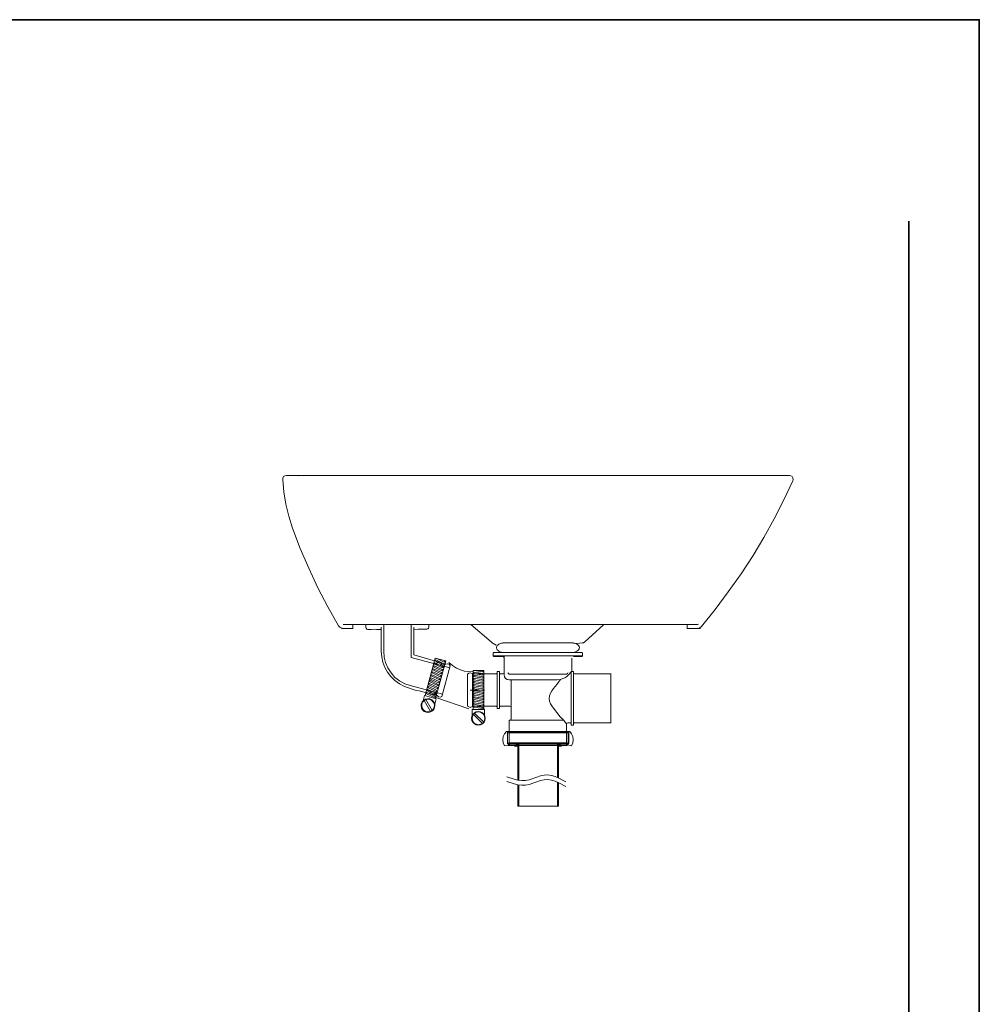
# Model space of a CAD drawing. Units: inches. Extents: x -1714 to 1184, y -1268 to 439.
# Drawn here: x 406 to 1184, y -467 to 332 of the extents above; entities that cross this region are included whole.
import ezdxf

# ---------------------------------------------------------------- set-up
doc = ezdxf.new("R2010")
doc.units = ezdxf.units.IN
doc.header["$MEASUREMENT"] = 0
doc.layers.add('图层 1', color=7, linetype='Continuous')

# ---------------------------------------------------------------- blocks, each defined once
blk = doc.blocks.new('block 9')
at = {"layer": '图层 1', "color": 7, "lineweight": 9}
for points in [[(77.106, -33.007), (77.11, -32.971), (77.128, -32.935), (77.16, -32.912), (77.196, -32.907)], [(77.414, -32.907), (77.196, -32.907)], [(77.196, -32.907), (77.196, -32.907)], [(89.58, -32.907), (77.414, -32.907)], [(77.487, -32.93), (77.487, -32.93)], [(89.58, -32.907), (89.616, -32.912), (89.647, -32.935), (89.666, -32.967), (89.675, -33.003), (89.666, -33.039)], [(77.35, -34.205), (77.255, -33.911), (77.182, -33.616), (77.133, -33.311), (77.106, -33.007)], [(89.666, -33.039), (89.448, -33.511), (89.207, -33.978), (88.953, -34.432), (88.685, -34.881)], [(78.48, -36.61), (78.218, -36.146), (77.973, -35.675), (77.745, -35.194), (77.536, -34.704), (77.35, -34.205)], [(88.685, -34.881), (88.39, -35.33), (88.077, -35.774), (87.755, -36.206), (87.419, -36.627)], [(78.59, -36.673), (78.544, -36.664), (78.508, -36.646), (78.48, -36.61)], [(78.59, -36.578), (78.83, -36.578)], [(78.794, -36.578), (79.039, -36.578)], [(78.83, -36.578), (78.83, -36.673)], [(78.83, -36.578), (81.754, -36.578)], [(79.148, -36.578), (79.152, -36.646), (79.162, -36.669), (79.175, -36.691), (79.198, -36.7), (79.23, -36.7), (79.293, -36.7), (79.357, -36.696), (79.416, -36.7), (79.53, -36.7)], [(79.207, -36.578), (79.361, -36.578)], [(79.593, -36.578), (79.207, -36.578)], [(79.257, -36.578), (79.484, -36.578)], [(79.257, -36.578), (79.484, -36.578)], [(79.334, -36.578), (79.334, -36.578)], [(79.353, -36.578), (79.507, -36.578)], [(79.366, -36.578), (79.593, -36.578)], [(79.593, -37.236), (79.593, -36.578)], [(80.269, -37.394), (80.269, -36.578)], [(80.332, -36.709), (80.442, -36.696), (80.501, -36.691), (80.56, -36.691), (80.628, -36.696), (80.655, -36.696), (80.678, -36.687), (80.696, -36.669), (80.7, -36.641), (80.705, -36.578)], [(87.065, -36.578), (81.737, -36.578)], [(82.235, -37.008), (81.737, -36.578)], [(84.541, -37.008), (85.003, -36.583)], [(87.319, -36.578), (87.065, -36.578)], [(87.065, -36.578), (87.065, -36.673)], [(87.346, -36.569), (87.319, -36.578)], [(78.499, -36.641), (78.494, -36.637)], [(78.549, -36.673), (78.549, -36.673)], [(78.553, -36.673), (78.558, -36.673)], [(78.562, -36.673), (78.59, -36.673)], [(78.58, -36.673), (78.735, -36.673)], [(78.58, -36.673), (78.735, -36.673)], [(78.83, -36.673), (78.58, -36.673)], [(78.59, -36.673), (78.59, -36.673)], [(78.59, -36.673), (78.59, -36.673)], [(79.53, -37.236), (79.53, -36.641)], [(80.332, -37.322), (80.332, -36.641)], [(87.319, -36.673), (87.065, -36.673)], [(87.419, -36.627), (87.374, -36.66), (87.319, -36.673)], [(87.342, -36.673), (87.319, -36.673)], [(87.346, -36.673), (87.346, -36.673)], [(87.356, -36.673), (87.351, -36.673)], [(87.378, -36.673), (87.36, -36.673)], [(87.391, -36.66), (87.378, -36.673)], [(87.396, -36.651), (87.396, -36.655)], [(87.4, -36.646), (87.4, -36.651)], [(87.419, -36.627), (87.405, -36.641)], [(82.364, -37.084), (82.262, -37.027), (82.235, -37.008)], [(82.557, -37.268), (82.521, -37.268), (82.489, -37.259), (82.457, -37.25), (82.43, -37.236), (82.407, -37.222), (82.389, -37.204), (82.375, -37.181), (82.366, -37.163), (82.366, -37.14), (82.375, -37.118), (82.389, -37.099), (82.407, -37.081), (82.43, -37.063), (82.457, -37.05), (82.489, -37.041), (82.521, -37.036), (82.557, -37.032)], [(82.557, -37.268), (82.521, -37.268), (82.489, -37.259), (82.457, -37.25), (82.43, -37.236), (82.407, -37.222), (82.389, -37.204), (82.375, -37.181), (82.366, -37.163), (82.366, -37.14), (82.375, -37.118), (82.389, -37.099), (82.407, -37.081), (82.43, -37.063), (82.457, -37.05), (82.489, -37.041), (82.521, -37.036), (82.557, -37.032)], [(84.255, -37.032), (82.526, -37.032)], [(84.255, -37.032), (82.526, -37.032)], [(82.557, -37.032), (84.219, -37.032)], [(84.219, -37.268), (84.255, -37.268), (84.291, -37.259), (84.318, -37.25), (84.35, -37.236), (84.373, -37.222), (84.391, -37.204), (84.405, -37.181), (84.409, -37.163), (84.409, -37.14), (84.405, -37.118), (84.391, -37.099), (84.373, -37.081), (84.35, -37.063), (84.318, -37.05), (84.291, -37.041), (84.255, -37.036), (84.219, -37.032)], [(84.219, -37.268), (84.255, -37.268), (84.291, -37.259), (84.318, -37.25), (84.35, -37.236), (84.373, -37.222), (84.391, -37.204), (84.405, -37.181), (84.409, -37.163), (84.409, -37.14), (84.405, -37.118), (84.391, -37.099), (84.373, -37.081), (84.35, -37.063), (84.318, -37.05), (84.291, -37.041), (84.255, -37.036), (84.219, -37.032)], [(84.513, -37.027), (84.318, -37.05)], [(84.541, -37.008), (84.513, -37.027), (84.482, -37.032)], [(84.541, -37.008), (84.513, -37.027), (84.482, -37.032)], [(80.413, -38.212), (80.102, -38.102), (79.979, -38.039), (79.87, -37.957), (79.77, -37.861), (79.684, -37.753), (79.62, -37.635), (79.57, -37.508), (79.543, -37.372), (79.53, -37.236)], [(80.246, -38.084), (80.11, -38.039), (79.983, -37.966), (79.87, -37.88), (79.774, -37.771), (79.697, -37.649), (79.638, -37.517), (79.606, -37.381), (79.593, -37.236)], [(80.332, -37.322), (81.118, -37.553)], [(82.289, -37.285), (82.293, -37.272), (82.303, -37.268)], [(82.289, -37.285), (82.293, -37.272), (82.303, -37.268)], [(82.289, -37.285), (82.289, -37.349)], [(82.289, -37.285), (82.289, -37.349)], [(84.487, -37.349), (82.289, -37.349)], [(82.303, -37.363), (82.289, -37.349)], [(84.487, -37.349), (82.289, -37.349)], [(82.303, -37.363), (82.289, -37.349)], [(82.303, -37.268), (83.388, -37.268)], [(82.303, -37.268), (83.388, -37.268)], [(83.388, -37.268), (84.473, -37.268)], [(84.473, -37.268), (84.482, -37.272), (84.487, -37.285)], [(84.473, -37.268), (84.482, -37.272), (84.487, -37.285)], [(84.473, -37.363), (84.487, -37.349)], [(84.473, -37.363), (84.487, -37.349)], [(84.487, -37.349), (84.487, -37.285)], [(84.487, -37.349), (84.487, -37.285)], [(80.269, -37.394), (81.218, -37.649)], [(81.232, -37.594), (81.027, -38.351)], [(81.073, -37.545), (81.077, -37.553), (81.073, -37.567), (81.063, -37.576)], [(81.091, -37.471), (81.095, -37.48), (81.095, -37.494), (81.081, -37.503)], [(81.091, -37.471), (81.086, -37.467)], [(81.123, -37.553), (81.114, -37.553)], [(81.118, -37.553), (81.159, -37.545), (81.205, -37.558), (81.232, -37.594)], [(81.789, -37.729), (81.687, -37.737), (81.585, -37.725), (81.483, -37.696), (81.386, -37.654), (81.288, -37.591), (81.195, -37.512)], [(82.507, -37.363), (82.303, -37.363)], [(82.507, -37.363), (82.303, -37.363)], [(82.507, -37.363), (82.535, -37.367), (82.548, -37.385), (82.557, -37.408)], [(82.557, -37.363), (82.507, -37.363)], [(82.507, -37.363), (82.535, -37.367), (82.548, -37.385), (82.557, -37.408)], [(82.557, -37.363), (82.507, -37.363)], [(82.557, -37.363), (82.557, -37.408)], [(82.557, -37.363), (82.557, -37.408)], [(82.557, -37.408), (82.557, -37.762)], [(84.223, -37.408), (84.223, -37.739)], [(84.473, -37.363), (84.269, -37.363)], [(84.473, -37.363), (84.269, -37.363)], [(81.658, -37.803), (81.686, -37.78), (81.722, -37.771)], [(81.658, -37.912), (81.658, -37.803)], [(81.722, -37.771), (81.722, -37.771)], [(81.781, -38.193), (81.781, -37.794)], [(82.366, -37.794), (81.786, -37.794)], [(82.384, -37.78), (82.38, -37.789), (82.366, -37.794)], [(82.384, -37.794), (82.366, -37.794)], [(82.384, -37.748), (82.384, -37.744), (82.394, -37.739)], [(82.384, -37.78), (82.384, -37.748)], [(82.384, -37.794), (82.384, -37.78)], [(82.384, -38.593), (82.384, -37.794)], [(82.394, -37.739), (82.435, -37.739)], [(82.435, -37.739), (82.444, -37.744), (82.444, -37.748)], [(82.444, -37.748), (82.444, -37.78)], [(82.462, -37.794), (82.448, -37.789), (82.444, -37.78)], [(82.444, -37.78), (82.444, -37.794)], [(82.444, -37.794), (82.444, -38.593)], [(82.526, -37.794), (82.462, -37.794)], [(82.557, -37.762), (82.548, -37.785), (82.526, -37.794)], [(82.557, -37.762), (82.557, -37.794)], [(82.557, -37.794), (82.557, -37.817)], [(82.68, -37.943), (82.634, -37.934), (82.593, -37.908), (82.566, -37.866), (82.557, -37.817)], [(82.684, -37.798), (82.661, -37.789), (82.652, -37.766)], [(83.388, -37.798), (82.684, -37.798)], [(83.388, -37.798), (84.092, -37.798)], [(83.942, -37.93), (84.001, -37.912), (84.05, -37.889), (84.101, -37.857), (84.146, -37.817)], [(84.123, -37.766), (84.114, -37.789), (84.092, -37.798)], [(84.21, -37.744), (84.146, -37.817)], [(84.205, -37.748), (84.21, -37.744)], [(84.205, -39.046), (84.205, -37.748)], [(84.21, -37.744), (84.214, -37.739)], [(84.214, -37.739), (84.214, -37.739)], [(84.259, -37.739), (84.214, -37.739)], [(84.259, -37.739), (84.269, -37.748)], [(84.269, -37.748), (84.269, -38.495)], [(84.287, -37.794), (84.273, -37.789), (84.269, -37.78)], [(84.287, -37.794), (85.196, -37.794)], [(85.181, -38.397), (85.181, -37.803)], [(81.658, -38.193), (81.658, -37.912)], [(82.68, -37.943), (82.73, -37.943)], [(82.73, -37.943), (83.864, -37.943)], [(82.73, -37.943), (82.73, -38.593)], [(83.665, -38.397), (83.674, -38.333), (83.701, -38.27), (83.733, -38.211), (83.773, -38.157), (83.855, -38.052), (83.933, -37.939)], [(83.864, -37.943), (83.942, -37.93)], [(83.933, -37.939), (83.942, -37.93)], [(80.246, -38.084), (81.041, -38.298)], [(80.432, -38.202), (80.909, -38.329)], [(81.658, -38.479), (81.658, -38.193)], [(80.518, -38.533), (80.541, -38.484), (80.578, -38.442), (80.623, -38.42), (80.674, -38.406), (80.728, -38.411), (80.778, -38.433), (80.814, -38.47), (80.842, -38.515), (80.855, -38.565), (80.846, -38.619), (80.827, -38.67), (80.791, -38.706), (80.746, -38.733), (80.691, -38.746), (80.641, -38.737), (80.592, -38.719), (80.551, -38.683), (80.523, -38.637), (80.514, -38.583), (80.518, -38.533), (80.518, -38.533)], [(80.533, -38.533), (80.551, -38.493), (80.587, -38.451), (80.628, -38.429), (80.678, -38.42), (80.723, -38.424), (80.769, -38.442), (80.805, -38.479), (80.832, -38.519), (80.842, -38.57), (80.837, -38.615), (80.814, -38.66), (80.782, -38.697), (80.742, -38.724), (80.691, -38.733), (80.641, -38.728), (80.596, -38.706), (80.56, -38.674), (80.537, -38.633), (80.528, -38.583), (80.533, -38.533), (80.533, -38.533)], [(80.746, -38.719), (80.587, -38.451)], [(80.782, -38.697), (80.628, -38.429)], [(80.877, -38.374), (81.686, -38.656)], [(81.658, -38.588), (81.658, -38.479)], [(83.665, -38.397), (83.674, -38.465), (83.701, -38.529), (83.733, -38.583), (83.773, -38.637), (83.855, -38.746), (83.933, -38.855)], [(84.269, -38.397), (84.269, -39.046)], [(85.181, -38.397), (85.181, -39)], [(81.722, -38.619), (81.686, -38.61), (81.658, -38.588)], [(81.722, -38.619), (81.722, -38.619)], [(81.754, -38.887), (81.763, -38.837), (81.786, -38.787), (81.826, -38.751), (81.872, -38.728), (81.926, -38.719), (81.976, -38.728), (82.026, -38.751), (82.062, -38.787), (82.085, -38.837), (82.094, -38.887), (82.085, -38.942), (82.062, -38.987), (82.026, -39.028), (81.976, -39.051), (81.926, -39.06), (81.872, -39.051), (81.826, -39.028), (81.786, -38.987), (81.763, -38.942), (81.754, -38.887), (81.754, -38.887)], [(81.767, -38.887), (81.776, -38.842), (81.799, -38.796), (81.831, -38.76), (81.877, -38.737), (81.926, -38.733), (81.972, -38.737), (82.017, -38.76), (82.054, -38.796), (82.076, -38.842), (82.08, -38.887), (82.076, -38.937), (82.054, -38.982), (82.017, -39.014), (81.972, -39.037), (81.926, -39.046), (81.877, -39.037), (81.831, -39.014), (81.799, -38.982), (81.776, -38.937), (81.767, -38.887), (81.767, -38.887)], [(81.772, -38.67), (81.772, -38.81)], [(82.076, -38.67), (81.772, -38.67)], [(81.786, -38.593), (82.366, -38.593)], [(82.021, -39.014), (81.799, -38.792)], [(82.054, -38.982), (81.831, -38.76)], [(82.076, -38.67), (82.076, -38.81)], [(82.366, -38.593), (82.38, -38.597), (82.384, -38.61)], [(82.366, -38.593), (82.384, -38.593)], [(82.384, -38.61), (82.384, -38.593)], [(82.384, -38.642), (82.384, -38.61)], [(82.394, -38.651), (82.384, -38.646), (82.384, -38.642)], [(82.435, -38.651), (82.394, -38.651)], [(82.444, -38.642), (82.444, -38.646), (82.435, -38.651)], [(82.444, -38.61), (82.448, -38.597), (82.462, -38.593)], [(82.444, -38.593), (82.444, -38.61)], [(82.444, -38.593), (82.462, -38.593)], [(82.444, -38.61), (82.444, -38.642)], [(82.462, -38.593), (82.698, -38.593)], [(82.698, -38.593), (82.721, -38.601), (82.73, -38.624)], [(82.73, -38.593), (82.73, -38.624)], [(82.73, -38.624), (82.73, -38.914)], [(82.684, -38.946), (82.689, -38.937), (82.698, -38.932)], [(82.684, -38.946), (82.684, -39.246)], [(82.698, -38.932), (84.024, -38.932)], [(82.73, -38.914), (82.725, -38.928), (82.712, -38.932)], [(83.978, -38.892), (83.933, -38.855)], [(83.996, -38.9), (83.978, -38.892)], [(84.096, -39.023), (83.996, -38.9)], [(84.092, -39.032), (84.101, -39.009), (84.123, -39)], [(84.092, -39.064), (84.092, -39.032)], [(84.123, -39), (84.191, -39)], [(84.191, -39), (84.201, -39.005), (84.205, -39.019)], [(84.214, -39.055), (84.21, -39.055), (84.205, -39.046)], [(84.269, -39.046), (84.264, -39.055), (84.259, -39.055)], [(84.269, -39.019), (84.273, -39.005), (84.282, -39)], [(84.282, -39), (84.99, -39)], [(85.189, -39), (84.336, -39)], [(82.684, -39.559), (82.566, -39.563), (82.535, -39.495), (82.526, -39.418), (82.535, -39.341), (82.566, -39.273), (82.612, -39.214)], [(84.178, -39.214), (82.612, -39.214)], [(82.684, -39.232), (82.639, -39.214)], [(82.639, -39.504), (82.639, -39.214)], [(82.639, -39.246), (82.639, -39.513)], [(82.639, -39.246), (84.141, -39.246)], [(83.388, -39.232), (82.684, -39.232)], [(82.684, -39.232), (82.684, -39.559)], [(82.684, -39.246), (82.684, -39.559)], [(84.173, -39.214), (83.233, -39.214)], [(83.397, -39.232), (84.101, -39.232)], [(84.092, -39.246), (84.092, -39.064)], [(84.092, -39.559), (84.092, -39.246)], [(84.101, -39.232), (84.15, -39.214)], [(84.101, -39.232), (84.101, -39.504)], [(84.173, -39.214), (84.219, -39.273), (84.25, -39.341), (84.259, -39.418), (84.25, -39.495), (84.219, -39.563), (84.114, -39.545)], [(84.141, -39.513), (84.141, -39.246)], [(84.15, -39.504), (84.15, -39.214)], [(84.214, -39.055), (84.259, -39.055)], [(82.639, -39.504), (82.684, -39.559)], [(84.15, -39.504), (82.639, -39.504)], [(82.639, -39.513), (84.141, -39.513)], [(82.684, -39.559), (82.639, -39.513)], [(82.689, -39.495), (83.392, -39.495)], [(82.689, -39.495), (82.689, -39.559)], [(82.761, -39.504), (82.689, -39.504)], [(82.689, -39.527), (83.392, -39.527)], [(84.024, -39.504), (82.761, -39.504)], [(82.916, -39.559), (82.916, -39.495)], [(84.096, -39.495), (83.392, -39.495)], [(84.096, -39.527), (83.392, -39.527)], [(84.096, -39.527), (83.392, -39.527)], [(83.869, -39.559), (83.869, -39.495)], [(84.096, -39.504), (84.028, -39.504)], [(84.141, -39.513), (84.092, -39.559)], [(84.096, -39.495), (84.096, -39.559)], [(84.096, -39.504), (84.096, -39.504)], [(84.101, -39.504), (84.096, -39.504)], [(84.15, -39.504), (84.101, -39.559)], [(82.557, -39.55), (82.557, -39.55)], [(82.684, -39.559), (82.675, -39.554), (82.67, -39.545)], [(83.388, -39.559), (82.684, -39.559)], [(82.689, -39.559), (83.388, -39.559)], [(82.812, -39.559), (82.812, -39.576)], [(82.812, -39.576), (82.893, -39.576)], [(82.847, -39.554), (82.916, -39.554)], [(82.847, -39.554), (82.847, -39.576)], [(82.847, -39.576), (82.893, -39.576)], [(82.893, -39.622), (82.893, -39.576)], [(82.893, -40.412), (82.893, -39.576)], [(82.916, -39.559), (82.916, -39.554)], [(82.916, -40.416), (82.916, -39.559)], [(84.092, -39.559), (83.388, -39.559)], [(83.392, -39.559), (84.101, -39.559)], [(83.392, -39.559), (84.101, -39.559)], [(84.096, -39.559), (83.392, -39.559)], [(83.942, -39.554), (83.869, -39.554)], [(83.869, -39.559), (83.869, -39.554)], [(83.869, -40.348), (83.869, -39.559)], [(83.942, -39.576), (83.892, -39.576)], [(83.892, -40.357), (83.892, -39.576)], [(83.896, -39.622), (83.896, -39.576)], [(83.973, -39.576), (83.896, -39.576)], [(83.942, -39.554), (83.942, -39.576)], [(83.95, -39.559), (84.101, -39.559)], [(83.973, -39.559), (83.973, -39.576)], [(84.114, -39.545), (84.11, -39.554), (84.101, -39.559)], [(84.114, -39.545), (84.11, -39.554), (84.101, -39.559)], [(84.078, -40.457), (83.901, -40.361), (83.81, -40.321), (83.724, -40.294), (83.633, -40.285), (83.542, -40.289), (83.451, -40.307), (83.361, -40.339), (83.175, -40.403), (83.084, -40.42), (82.993, -40.42), (82.898, -40.412), (82.807, -40.389), (82.621, -40.334)], [(84.078, -40.57), (83.901, -40.475), (83.81, -40.439), (83.724, -40.412), (83.633, -40.398), (83.542, -40.403), (83.451, -40.425), (83.361, -40.457), (83.175, -40.516), (83.084, -40.534), (82.993, -40.538), (82.898, -40.525), (82.807, -40.507), (82.621, -40.448)], [(83.869, -41.056), (83.869, -40.461)], [(83.892, -41.056), (83.892, -40.471)], [(82.893, -41.056), (82.893, -40.525)], [(82.916, -41.056), (82.916, -40.529)], [(83.892, -41.056), (82.893, -41.056)], [(82.916, -41.056), (82.916, -41.056)]]:
    blk.add_lwpolyline(points, dxfattribs=at)
at = {"layer": '图层 1', "color": 7, "lineweight": 5}
for points in [[(80.614, -38.329), (80.86, -37.408)], [(80.846, -37.553), (80.842, -37.536), (80.855, -37.522)], [(81.041, -37.649), (80.846, -37.553)], [(81.05, -37.617), (80.855, -37.522)], [(81.118, -37.476), (80.86, -37.408)], [(80.864, -37.48), (80.864, -37.463), (80.877, -37.449)], [(81.059, -37.576), (80.864, -37.48)], [(81.118, -37.476), (80.869, -38.397)], [(80.923, -37.503), (80.869, -37.553)], [(81.073, -37.545), (80.877, -37.449)], [(81.077, -37.503), (80.9, -37.417)], [(81.032, -37.531), (80.982, -37.585)], [(80.769, -37.848), (80.764, -37.826), (80.778, -37.817)], [(80.973, -37.908), (80.778, -37.817)], [(80.787, -37.775), (80.782, -37.753), (80.8, -37.744)], [(80.982, -37.866), (80.787, -37.771)], [(80.995, -37.835), (80.8, -37.744)], [(80.805, -37.703), (80.805, -37.68), (80.818, -37.671)], [(81, -37.794), (80.805, -37.698)], [(81.014, -37.762), (80.818, -37.671)], [(80.827, -37.631), (80.823, -37.608), (80.837, -37.598)], [(81.023, -37.721), (80.823, -37.626)], [(81.032, -37.689), (80.837, -37.598)], [(80.995, -37.835), (81, -37.844), (80.995, -37.857), (80.987, -37.866)], [(81.014, -37.762), (81.018, -37.771), (81.014, -37.785), (81.005, -37.794)], [(81.032, -37.689), (81.037, -37.698), (81.037, -37.712), (81.023, -37.721)], [(81.05, -37.617), (81.059, -37.626), (81.055, -37.64), (81.041, -37.649)], [(81.722, -37.771), (81.776, -37.789)], [(81.786, -37.794), (81.776, -37.789)], [(81.776, -37.789), (81.781, -37.794)], [(81.786, -37.794), (81.781, -37.794)], [(81.795, -38.67), (81.795, -37.712)], [(82.058, -37.712), (81.795, -37.712)], [(81.817, -37.785), (81.808, -37.766), (81.817, -37.753)], [(81.817, -37.861), (81.808, -37.844), (81.817, -37.83)], [(82.026, -37.826), (81.812, -37.785)], [(82.031, -37.789), (81.817, -37.753)], [(82.031, -37.866), (81.817, -37.83)], [(82.026, -37.748), (81.831, -37.712)], [(82.031, -37.717), (82.026, -37.712)], [(82.031, -37.717), (82.04, -37.726), (82.04, -37.739), (82.031, -37.748)], [(82.031, -37.789), (82.04, -37.803), (82.04, -37.812), (82.031, -37.826)], [(82.058, -37.712), (82.058, -38.67)], [(80.709, -38.066), (80.705, -38.048), (80.719, -38.034)], [(80.905, -38.157), (80.705, -38.066)], [(80.914, -38.125), (80.719, -38.034)], [(80.728, -37.993), (80.728, -37.975), (80.742, -37.961)], [(80.923, -38.084), (80.728, -37.993)], [(80.937, -38.052), (80.742, -37.961)], [(80.746, -37.921), (80.746, -37.898), (80.76, -37.889)], [(80.942, -38.012), (80.746, -37.921)], [(80.955, -37.98), (80.76, -37.889)], [(80.964, -37.939), (80.764, -37.844)], [(80.937, -38.052), (80.942, -38.066), (80.937, -38.075), (80.927, -38.084)], [(80.955, -37.98), (80.959, -37.989), (80.955, -38.003), (80.946, -38.012)], [(80.973, -37.908), (80.977, -37.916), (80.977, -37.93), (80.964, -37.939)], [(81.817, -37.939), (81.808, -37.921), (81.817, -37.903)], [(81.817, -38.012), (81.808, -37.993), (81.817, -37.98)], [(81.817, -38.089), (81.808, -38.071), (81.817, -38.052)], [(82.026, -37.898), (81.812, -37.861)], [(82.026, -37.975), (81.812, -37.939)], [(82.026, -38.048), (81.812, -38.012)], [(82.031, -37.939), (81.817, -37.903)], [(82.031, -38.016), (81.817, -37.98)], [(82.031, -38.093), (81.817, -38.052)], [(82.031, -37.866), (82.04, -37.875), (82.04, -37.889), (82.031, -37.898)], [(82.031, -37.939), (82.04, -37.952), (82.04, -37.966), (82.031, -37.975)], [(82.031, -38.016), (82.04, -38.025), (82.04, -38.039), (82.031, -38.052)], [(80.651, -38.284), (80.646, -38.266), (80.66, -38.252)], [(80.846, -38.374), (80.646, -38.284)], [(80.855, -38.342), (80.66, -38.252)], [(80.669, -38.211), (80.669, -38.193), (80.682, -38.179)], [(80.864, -38.302), (80.669, -38.211)], [(80.877, -38.27), (80.682, -38.179)], [(80.687, -38.138), (80.687, -38.121), (80.7, -38.107)], [(80.882, -38.229), (80.687, -38.138)], [(80.895, -38.198), (80.7, -38.107)], [(80.764, -38.225), (80.714, -38.275)], [(80.873, -38.252), (80.823, -38.307)], [(80.877, -38.27), (80.882, -38.284), (80.877, -38.293), (80.869, -38.302)], [(80.895, -38.198), (80.9, -38.211), (80.895, -38.22), (80.886, -38.229)], [(80.914, -38.125), (80.923, -38.138), (80.919, -38.147), (80.905, -38.157)], [(81.717, -38.193), (81.758, -38.193)], [(81.767, -38.193), (81.772, -38.193)], [(81.781, -38.593), (81.781, -38.193)], [(81.781, -38.193), (81.821, -38.193)], [(81.817, -38.161), (81.808, -38.143), (81.817, -38.129)], [(81.817, -38.238), (81.808, -38.22), (81.817, -38.207)], [(81.817, -38.316), (81.808, -38.298), (81.817, -38.279)], [(82.026, -38.125), (81.812, -38.089)], [(82.026, -38.202), (81.812, -38.161)], [(82.026, -38.275), (81.812, -38.238)], [(82.026, -38.351), (81.812, -38.316)], [(82.031, -38.166), (81.817, -38.129)], [(82.031, -38.242), (81.817, -38.207)], [(82.031, -38.316), (81.817, -38.279)], [(81.826, -38.193), (81.835, -38.193)], [(81.845, -38.193), (81.885, -38.193)], [(81.89, -38.193), (81.899, -38.193)], [(81.908, -38.193), (81.944, -38.193)], [(81.953, -38.193), (81.963, -38.193)], [(81.972, -38.193), (82.008, -38.193)], [(82.017, -38.193), (82.026, -38.193)], [(82.031, -38.093), (82.04, -38.102), (82.04, -38.116), (82.031, -38.125)], [(82.031, -38.166), (82.04, -38.179), (82.04, -38.193), (82.031, -38.202)], [(82.031, -38.193), (82.072, -38.193)], [(82.031, -38.242), (82.04, -38.252), (82.04, -38.266), (82.031, -38.275)], [(82.031, -38.316), (82.04, -38.329), (82.04, -38.342), (82.031, -38.351)], [(80.596, -38.324), (80.56, -38.461)], [(80.886, -38.406), (80.596, -38.324)], [(80.855, -38.342), (80.864, -38.356), (80.86, -38.37), (80.846, -38.374)], [(80.886, -38.406), (80.85, -38.537)], [(80.905, -38.324), (80.914, -38.333)], [(81.027, -38.351), (80.987, -38.37), (80.942, -38.361), (80.909, -38.329)], [(81.817, -38.388), (81.808, -38.37), (81.817, -38.356)], [(81.817, -38.465), (81.808, -38.447), (81.817, -38.429)], [(81.817, -38.537), (81.808, -38.519), (81.817, -38.506)], [(82.026, -38.424), (81.812, -38.388)], [(82.026, -38.502), (81.812, -38.465)], [(82.026, -38.579), (81.812, -38.537)], [(82.031, -38.393), (81.817, -38.356)], [(82.031, -38.47), (81.817, -38.429)], [(82.031, -38.542), (81.817, -38.506)], [(82.031, -38.393), (82.04, -38.402), (82.04, -38.415), (82.031, -38.429)], [(82.031, -38.47), (82.04, -38.479), (82.04, -38.493), (82.031, -38.502)], [(82.031, -38.542), (82.04, -38.556), (82.04, -38.57), (82.031, -38.579)], [(81.776, -38.597), (81.722, -38.619)], [(81.776, -38.597), (81.786, -38.593)], [(81.781, -38.593), (81.776, -38.597)], [(81.781, -38.593), (81.786, -38.593)], [(81.817, -38.615), (81.808, -38.597), (81.817, -38.583)], [(82.026, -38.651), (81.812, -38.615)], [(82.031, -38.619), (81.817, -38.583)], [(82.031, -38.619), (82.04, -38.628), (82.04, -38.642), (82.031, -38.651)]]:
    blk.add_lwpolyline(points, dxfattribs=at)

msp = doc.modelspace()

# ---------------------------------------------------------------- linework, layer by layer
at = {"layer": '图层 1', "color": 7, "lineweight": 35}
for points in [[(1184.3, -1138.39), (-1713.64, -1138.39), (-1713.64, 331.73), (1184.3, 331.73), (1184.3, -1138.39)], [(1127.06, 168.36), (1127.06, -853.18), (446.74, -853.18)]]:
    msp.add_lwpolyline(points, dxfattribs=at)

# ---------------------------------------------------------------- block references
at = {"layer": '图层 1', "xscale": 32.9310952984864, "yscale": 32.9310952984864, "zscale": 32.9310952984864}
msp.add_blockref('block 9', (-1919.67, 1045.64), dxfattribs=at)

doc.saveas('drawing.dxf')
